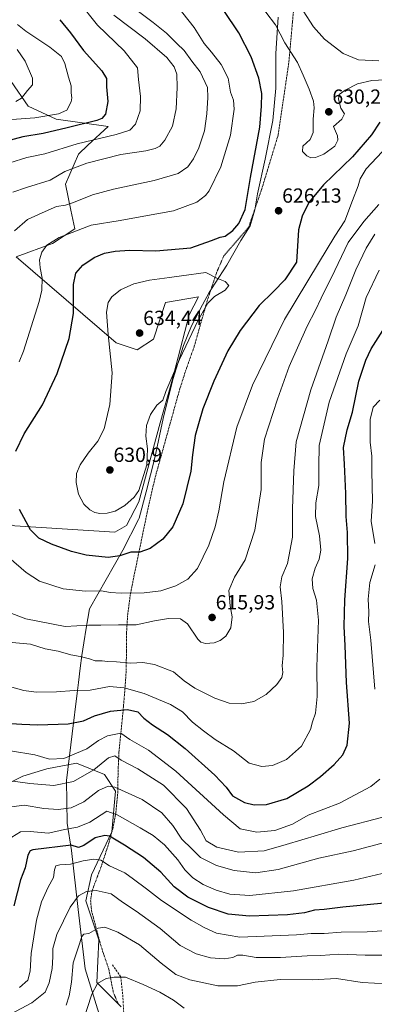
# Model space of a CAD drawing. Units: metres. Extents: x 641513 to 644972, y 4732196 to 4734580.
# Drawn here: x 643588 to 643762, y 4733696 to 4734179 of the extents above; entities that cross this region are included whole.
import ezdxf
from ezdxf.enums import TextEntityAlignment as Align

# ---------------------------------------------------------------- set-up
doc = ezdxf.new("R2010")
doc.units = ezdxf.units.M
doc.header["$MEASUREMENT"] = 0
doc.linetypes.add('TRAZOS', pattern=[0.75, 0.5, -0.25])
doc.linetypes.add('TRAZOSX2', pattern=[1.5, 1, -0.5])
for name, color, linetype, lineweight in [('Alambrada', 19, 'TRAZOS', 0), ('Carátula', 7, 'Continuous', 5), ('Cultivos herbáceos CxS', 92, 'Continuous', 0), ('Curva de nivel maestra', 36, 'Continuous', 30), ('Curva de nivel normal', 36, 'Continuous', 0), ('Entidad de ámbito territorial', 19, 'Continuous', 0), ('Entidad de ámbito territorial CxS', 92, 'Continuous', 0), ('Matorral', 135, 'Continuous', 0), ('Matorral CxS', 135, 'Continuous', 0), ('Punto de cota en terreno', 7, 'Continuous', 0), ('Rótulo de punto de cota en terreno', 19, 'Continuous', 0), ('Senda', 19, 'TRAZOSX2', 0)]:
    doc.layers.add(name, color=color, linetype=linetype, lineweight=lineweight)
doc.styles.add('Arial', font='txt', dxfattribs={"height": 0.2})

# ---------------------------------------------------------------- blocks, each defined once
blk = doc.blocks.new('*U154')
at = {"layer": 'Matorral CxS', "color": 135, "linetype": 'Continuous', "lineweight": 0}
for points in [[(643637.91, 4733695.06, 552.45), (643626.09, 4733706.9, 554.97), (643627, 4733727.84, 558.72), (643620.63, 4733746.96, 563.74), (643623.36, 4733759.7, 566.96), (643633.37, 4733780.64, 575.7), (643635.19, 4733800.67, 584.02), (643629.73, 4733808.86, 588.08), (643616.08, 4733814.32, 592.75), (643601.52, 4733811.59, 592.49), (643589.69, 4733807.95, 591.15), (643571.49, 4733798.85, 589.5)], [(643585.91, 4733930.53, 623.87), (643634.89, 4733927.46, 628.58), (643640.51, 4733930.79, 628.9), (643646.54, 4733942.39, 629.7), (643657.11, 4733981.04, 629.02), (643662.8, 4734001.36, 629.35), (643671.3, 4734033.9, 631.96), (643675.81, 4734042.83, 631.12), (643659.7, 4734039.92, 632.52), (643653.85, 4734021.98, 633.2), (643645.74, 4734016.81, 632.94), (643635.48, 4734020.19, 630.72), (643586.41, 4734062.34, 616.36), (643604.26, 4734068.86, 620.22), (643615.18, 4734076.14, 619.41), (643613.36, 4734085.25, 616.01), (643610.63, 4734097.99, 611.8), (643617, 4734112.56, 607.07), (643621.55, 4734117.11, 605.57), (643631.56, 4734126.21, 601.84), (643606.08, 4734129.85, 596.29), (643592.43, 4734136.23, 591.41), (643584.02, 4734148.29, 587.19)]]:
    blk.add_polyline3d(points, dxfattribs=at)
blk = doc.blocks.new('*U167')
at = {"layer": 'Curva de nivel normal', "color": 36, "linetype": 'Continuous', "lineweight": 0}
for points in [[(643765.94, 4734113.86, 620), (643758.05, 4734105.38, 620), (643755.09, 4734100.52, 620), (643754.19, 4734097.13, 620), (643751.3, 4734089.87, 620), (643747.54, 4734079.97, 620), (643742.77, 4734072.41, 620), (643734.76, 4734059.21, 620), (643718.07, 4734031.65, 620), (643702.31, 4733999.55, 620), (643694.68, 4733978.91, 620), (643688.22, 4733952.1, 620), (643685.88, 4733937.9, 620), (643684.1, 4733930.06, 620), (643680.88, 4733921.18, 620), (643675.4, 4733909.76, 620), (643670.65, 4733904.42, 620), (643664.7, 4733901.24, 620), (643657.43, 4733898.83, 620), (643649.16, 4733897.73, 620), (643637.98, 4733897.55, 620), (643632.54, 4733897.92, 620), (643628.24, 4733898.7, 620), (643620.46, 4733898.62, 620), (643609.51, 4733899.78, 620), (643597.94, 4733903.52, 620), (643591.31, 4733907.67, 620), (643582.92, 4733915, 620)], [(643587.91, 4734010.89, 620), (643590.09, 4734016.15, 620), (643597.83, 4734040.55, 620), (643599.05, 4734046.02, 620), (643599.29, 4734051.82, 620), (643598.17, 4734056.98, 620), (643597.9, 4734060.9, 620), (643599.14, 4734064.68, 620), (643601.53, 4734068.07, 620), (643607.5, 4734071.74, 620), (643623.19, 4734077.84, 620), (643637.45, 4734080.19, 620), (643647.35, 4734081.91, 620), (643663.66, 4734084.81, 620), (643675.09, 4734089.16, 620), (643679.36, 4734092.36, 620), (643681.16, 4734094.7, 620), (643686.84, 4734106.5, 620), (643691.53, 4734121.94, 620), (643693.35, 4734134.72, 620), (643693.1, 4734139.01, 620), (643691.51, 4734143.08, 620), (643690.34, 4734149.91, 620), (643687.01, 4734156.58, 620), (643682.32, 4734162.56, 620), (643678.68, 4734166.9, 620), (643673.81, 4734174.71, 620), (643665.14, 4734185.54, 620)]]:
    blk.add_polyline3d(points, dxfattribs=at)
blk = doc.blocks.new('*U169')
at = {"layer": 'Curva de nivel normal', "color": 36, "linetype": 'Continuous', "lineweight": 0}
for points in [[(643764.34, 4734087.98, 615), (643756.98, 4734079.63, 615), (643749.31, 4734069.45, 615), (643742.64, 4734055.72, 615), (643736.02, 4734042.18, 615), (643733.24, 4734036.16, 615), (643729.14, 4734028.31, 615), (643720.29, 4734008.58, 615), (643714.62, 4733992.56, 615), (643708.22, 4733972.97, 615), (643706.66, 4733961.55, 615), (643706.56, 4733948.32, 615), (643703.45, 4733928.42, 615), (643698.75, 4733913.94, 615), (643693.5, 4733905.45, 615), (643690.81, 4733898.86, 615), (643691.38, 4733891.34, 615), (643692.32, 4733885.95, 615), (643691.66, 4733880.55, 615), (643689.3, 4733876.55, 615), (643686.52, 4733874.38, 615), (643683.54, 4733873.29, 615), (643679.34, 4733872.92, 615), (643676.93, 4733873.68, 615), (643675.53, 4733875.09, 615), (643670.41, 4733882.58, 615), (643667.07, 4733885.08, 615), (643661.14, 4733885.21, 615), (643654.31, 4733884.04, 615), (643645.32, 4733882.02, 615), (643636.66, 4733882.03, 615), (643627.98, 4733881.98, 615), (643621.96, 4733881.91, 615), (643610.58, 4733881.32, 615), (643591.17, 4733884.97, 615), (643578.78, 4733889.83, 615)], [(643585.74, 4734075.12, 615), (643592.06, 4734080.63, 615), (643599.17, 4734083.92, 615), (643606.31, 4734086.98, 615), (643610.64, 4734087.73, 615), (643614.6, 4734088.96, 615), (643623.97, 4734092.72, 615), (643634.26, 4734095.55, 615), (643654.12, 4734099.67, 615), (643665.91, 4734103.2, 615), (643670.64, 4734106.4, 615), (643673.4, 4734110.36, 615), (643675.97, 4734115.8, 615), (643678.74, 4734124.12, 615), (643679.96, 4734132.46, 615), (643680.39, 4734140.43, 615), (643680.2, 4734145.37, 615), (643676.67, 4734152.89, 615), (643672.64, 4734158.2, 615), (643668.88, 4734163.34, 615), (643665.22, 4734166.84, 615), (643660.12, 4734171.88, 615), (643653.59, 4734177.21, 615), (643643.18, 4734184.98, 615)]]:
    blk.add_polyline3d(points, dxfattribs=at)
blk = doc.blocks.new('*U171')
at = {"layer": 'Curva de nivel normal', "color": 36, "linetype": 'Continuous', "lineweight": 0}
for points in [[(643764.36, 4734055.84, 605), (643758.1, 4734042.37, 605), (643754.07, 4734028.5, 605), (643748.28, 4734014.81, 605), (643739.97, 4733991.12, 605), (643735.01, 4733969.92, 605), (643734.83, 4733959.69, 605), (643734.82, 4733950.37, 605), (643733.31, 4733941.84, 605), (643733.25, 4733935.16, 605), (643735.26, 4733925.71, 605), (643735.81, 4733918.68, 605), (643735, 4733914.22, 605), (643733, 4733909.89, 605), (643731.59, 4733904.55, 605), (643731.92, 4733899.89, 605), (643733.75, 4733894.22, 605), (643734.63, 4733884.31, 605), (643733.92, 4733861.58, 605), (643734.05, 4733846.98, 605), (643733.15, 4733838.89, 605), (643731.8, 4733834.55, 605), (643730.81, 4733830.89, 605), (643726.31, 4733822.74, 605), (643719.06, 4733816.09, 605), (643712.13, 4733813.23, 605), (643706.99, 4733812.73, 605), (643700.78, 4733814.34, 605), (643692.96, 4733820.36, 605), (643683.98, 4733825.95, 605), (643678.35, 4733830.2, 605), (643672.95, 4733834.48, 605), (643667.95, 4733839.54, 605), (643662.12, 4733843.04, 605), (643649.16, 4733848.4, 605), (643639.47, 4733851.29, 605), (643632.19, 4733851.84, 605), (643622.83, 4733850.12, 605), (643614.86, 4733849.95, 605), (643606.31, 4733849.34, 605), (643596.23, 4733849.18, 605), (643590.28, 4733849.98, 605), (643584.38, 4733851.52, 605)], [(643583.36, 4734108.39, 605), (643591.72, 4734110.94, 605), (643600.46, 4734112.87, 605), (643616.31, 4734117.64, 605), (643635.53, 4734122.25, 605), (643642.19, 4734124.36, 605), (643644.99, 4734127.33, 605), (643647.26, 4734133.91, 605), (643647.39, 4734140.89, 605), (643646.41, 4734149.22, 605), (643646.02, 4734154.89, 605), (643639.47, 4734163.24, 605), (643626.33, 4734175.88, 605), (643616.72, 4734187.88, 605)]]:
    blk.add_polyline3d(points, dxfattribs=at)
blk = doc.blocks.new('*U182')
at = {"layer": 'Curva de nivel normal', "color": 36, "linetype": 'Continuous', "lineweight": 0}
blk.add_polyline3d([(643727.13, 4734182.77, 635), (643732.18, 4734175.05, 635), (643737.6, 4734168.91, 635), (643746.71, 4734161.94, 635), (643754.34, 4734158.91, 635), (643764.24, 4734158.28, 635)], dxfattribs=at)
blk = doc.blocks.new('*U186')
at = {"layer": 'Curva de nivel normal', "color": 36, "linetype": 'Continuous', "lineweight": 0}
blk.add_polyline3d([(643765.97, 4733760.27, 580), (643752.08, 4733757, 580), (643722.42, 4733751.74, 580), (643701.06, 4733749.6, 580), (643691.15, 4733750.22, 580), (643684.53, 4733752.1, 580), (643678.12, 4733754.98, 580), (643673.1, 4733758.15, 580), (643669.22, 4733762.13, 580), (643665.78, 4733767.02, 580), (643659.27, 4733774.38, 580), (643653.65, 4733778.96, 580), (643647.31, 4733782.66, 580), (643636.03, 4733789.08, 580), (643630.98, 4733790.77, 580), (643622.66, 4733785.4, 580), (643616.63, 4733782.93, 580), (643610.17, 4733781.8, 580), (643602.38, 4733780, 580), (643593.41, 4733780.93, 580), (643588.68, 4733780.63, 580), (643584.34, 4733778.04, 580)], dxfattribs=at)
blk = doc.blocks.new('*U198')
at = {"layer": 'Curva de nivel normal', "color": 36, "linetype": 'Continuous', "lineweight": 0}
blk.add_polyline3d([(643770.64, 4733732.52, 570), (643758.56, 4733731.66, 570), (643745.74, 4733731.49, 570), (643737.46, 4733730.86, 570), (643731.03, 4733730.91, 570), (643723.97, 4733730.33, 570), (643696.11, 4733729.06, 570), (643684.71, 4733731.08, 570), (643678.67, 4733733.88, 570), (643672.2, 4733737.4, 570), (643657.65, 4733747.06, 570), (643650.31, 4733752.78, 570), (643644, 4733757.54, 570), (643639.73, 4733760.62, 570), (643632.18, 4733764.09, 570), (643627.99, 4733766.78, 570), (643624.57, 4733767.33, 570), (643619.32, 4733766.49, 570), (643613.06, 4733764.91, 570), (643607.81, 4733764.54, 570), (643605.96, 4733763.99, 570), (643605.2, 4733762.04, 570), (643604.79, 4733758.26, 570), (643602.23, 4733753.55, 570), (643598.84, 4733746.5, 570), (643596.42, 4733737.41, 570), (643593.9, 4733721.05, 570), (643593.29, 4733712.49, 570), (643592.28, 4733708.04, 570), (643588.2, 4733704.42, 570)], dxfattribs=at)
blk = doc.blocks.new('*U202')
at = {"layer": 'Curva de nivel normal', "color": 36, "linetype": 'Continuous', "lineweight": 0}
for points in [[(643587.08, 4734176.22, 595), (643591.29, 4734172.87, 595), (643602.92, 4734165.12, 595), (643608.65, 4734160.52, 595), (643610.42, 4734157.09, 595), (643612.17, 4734150.38, 595), (643613.46, 4734146.13, 595), (643613.42, 4734142.7, 595), (643613.76, 4734140.26, 595), (643613.52, 4734138.22, 595), (643611.39, 4734134.26, 595), (643607.28, 4734132.35, 595), (643595.63, 4734130.37, 595), (643584.42, 4734129.54, 595)], [(643583.66, 4733820.41, 595), (643595.69, 4733818.44, 595), (643602.88, 4733816.38, 595), (643609.87, 4733816.69, 595), (643621.2, 4733821.44, 595), (643626.9, 4733825.45, 595), (643631.3, 4733827.8, 595), (643637.77, 4733829.06, 595), (643642.2, 4733825.98, 595), (643651.37, 4733820.67, 595), (643664.77, 4733810.39, 595), (643688.18, 4733789.1, 595), (643696.3, 4733782.2, 595), (643704.44, 4733780.48, 595), (643713.24, 4733781.38, 595), (643722, 4733784.44, 595), (643729.64, 4733788.86, 595), (643745.06, 4733794.8, 595), (643760.3, 4733802.86, 595), (643764.83, 4733806.49, 595)], [(643762.26, 4733850.55, 595), (643760.38, 4733874.53, 595), (643759.25, 4733883.81, 595), (643759.38, 4733888.53, 595), (643759.1, 4733894.61, 595), (643759.86, 4733902.84, 595), (643762.49, 4733911.49, 595)], [(643762.27, 4733922.01, 595), (643760.57, 4733932.8, 595), (643761.21, 4733942.62, 595), (643760.78, 4733957.36, 595), (643760.9, 4733964.66, 595), (643760.09, 4733971.6, 595), (643759.98, 4733982.68, 595), (643761.43, 4733988.67, 595), (643764.78, 4733992.2, 595)]]:
    blk.add_polyline3d(points, dxfattribs=at)
blk = doc.blocks.new('*U207')
at = {"layer": 'Curva de nivel normal', "color": 36, "linetype": 'Continuous', "lineweight": 0}
blk.add_polyline3d([(643704.09, 4734188.51, 630), (643713.54, 4734176.04, 630), (643718.21, 4734167.25, 630), (643724.33, 4734157.5, 630), (643727.1, 4734151.36, 630), (643730.08, 4734144.43, 630), (643732.21, 4734138.56, 630), (643732.61, 4734135.38, 630), (643732.04, 4734129.86, 630), (643732.04, 4734123.22, 630), (643730.59, 4734119.89, 630), (643726.96, 4734116.5, 630), (643726.92, 4734113.89, 630), (643728.92, 4734111.81, 630), (643730.98, 4734110.84, 630), (643733.3, 4734110.97, 630), (643737.31, 4734112.59, 630), (643742.72, 4734116.61, 630), (643744.14, 4734119.45, 630), (643744, 4734121.58, 630), (643742.05, 4734126.22, 630), (643746.13, 4734129.84, 630), (643747.44, 4734132.37, 630), (643745.69, 4734135.25, 630), (643744.5, 4734139.57, 630), (643744.9, 4734141.85, 630), (643747.8, 4734144.03, 630), (643753.86, 4734147.1, 630), (643760.86, 4734148.7, 630), (643773.97, 4734149.44, 630)], dxfattribs=at)
blk = doc.blocks.new('*U213')
at = {"layer": 'Curva de nivel normal', "color": 36, "linetype": 'Continuous', "lineweight": 0}
for points in [[(643634.41, 4734180.66, 610), (643649.75, 4734169.16, 610), (643660.39, 4734159.95, 610), (643663.99, 4734155.48, 610), (643665.24, 4734151.76, 610), (643665.36, 4734145.22, 610), (643664.85, 4734134.89, 610), (643663.09, 4734126.29, 610), (643659.42, 4734119.53, 610), (643656.98, 4734116.62, 610), (643654.66, 4734115.34, 610), (643650.03, 4734114.3, 610), (643637.86, 4734112.42, 610), (643621.15, 4734108.21, 610), (643610.42, 4734104.22, 610), (643603.16, 4734099.94, 610), (643591.55, 4734096.25, 610), (643584.9, 4734093.95, 610)], [(643582.74, 4733873.6, 610), (643593.59, 4733872.6, 610), (643600.75, 4733870.34, 610), (643607.05, 4733869.19, 610), (643613.24, 4733867.38, 610), (643617.81, 4733866.58, 610), (643622.4, 4733865.44, 610), (643625.27, 4733864.46, 610), (643628.61, 4733864.5, 610), (643631.2, 4733864.18, 610), (643635.6, 4733863.96, 610), (643642.64, 4733863.3, 610), (643648.65, 4733863.62, 610), (643654.31, 4733862.67, 610), (643663.65, 4733859, 610), (643668.9, 4733854.67, 610), (643674.01, 4733851.11, 610), (643683.9, 4733846.12, 610), (643690.98, 4733843.79, 610), (643696.98, 4733843.37, 610), (643702.98, 4733844.61, 610), (643708.98, 4733847.93, 610), (643714.31, 4733852.91, 610), (643716.71, 4733856.27, 610), (643717.15, 4733858.76, 610), (643716.83, 4733861.98, 610), (643717.41, 4733867.29, 610), (643717.59, 4733878.4, 610), (643716.67, 4733893.58, 610), (643715.82, 4733900.72, 610), (643716.8, 4733905.61, 610), (643719.54, 4733912.07, 610), (643721.92, 4733925.06, 610), (643721.96, 4733938.87, 610), (643722.53, 4733957.54, 610), (643723.82, 4733971.78, 610), (643730.88, 4733997.24, 610), (643739.44, 4734021.14, 610), (643743.34, 4734032.77, 610), (643748.13, 4734043.75, 610), (643753.07, 4734055.98, 610), (643758.02, 4734066.6, 610), (643762.38, 4734073.45, 610)]]:
    blk.add_polyline3d(points, dxfattribs=at)
blk = doc.blocks.new('*U220')
at = {"layer": 'Curva de nivel normal', "color": 36, "linetype": 'Continuous', "lineweight": 0}
for points in [[(643586.97, 4734163.98, 590), (643590.85, 4734158.17, 590), (643594.5, 4734149.94, 590), (643594.52, 4734146.64, 590), (643592.02, 4734143.77, 590), (643589.16, 4734140.02, 590), (643586.37, 4734138.48, 590)], [(643584.98, 4733805.6, 590), (643593.15, 4733804.34, 590), (643604.98, 4733803.34, 590), (643614.65, 4733805.38, 590), (643624.6, 4733811, 590), (643631.77, 4733817.01, 590), (643634.93, 4733817.95, 590), (643637.99, 4733815.84, 590), (643646.06, 4733811.59, 590), (643658.74, 4733803.54, 590), (643670.06, 4733792.11, 590), (643676.91, 4733781.53, 590), (643679.62, 4733776.37, 590), (643684.93, 4733773.13, 590), (643695.47, 4733770.7, 590), (643707.98, 4733771.38, 590), (643718.86, 4733774.46, 590), (643734.15, 4733779, 590), (643746.19, 4733782.66, 590), (643766.3, 4733787.95, 590)]]:
    blk.add_polyline3d(points, dxfattribs=at)
blk = doc.blocks.new('*U221')
at = {"layer": 'Curva de nivel normal', "color": 36, "linetype": 'Continuous', "lineweight": 0}
blk.add_polyline3d([(643584.18, 4733793.02, 585), (643590.47, 4733793.85, 585), (643600.02, 4733792.2, 585), (643607.07, 4733791.71, 585), (643613.4, 4733792.52, 585), (643619.71, 4733795.45, 585), (643626.77, 4733801, 585), (643631.65, 4733803, 585), (643634.92, 4733802.66, 585), (643648.29, 4733796.53, 585), (643657.88, 4733789.95, 585), (643663.32, 4733783.87, 585), (643667.65, 4733777.13, 585), (643672.63, 4733772.4, 585), (643676.88, 4733768.2, 585), (643684.69, 4733764.27, 585), (643693.28, 4733761.8, 585), (643704.03, 4733760.6, 585), (643714.87, 4733762.2, 585), (643734.78, 4733767.76, 585), (643751.62, 4733771.48, 585), (643773.25, 4733777.16, 585)], dxfattribs=at)
blk = doc.blocks.new('*U224')
at = {"layer": 'Curva de nivel maestra', "color": 36, "linetype": 'Continuous', "lineweight": 30}
for points in [[(643764.74, 4734128.26, 625), (643760.74, 4734122.13, 625), (643751.43, 4734111.4, 625), (643737.1, 4734097.66, 625), (643729.94, 4734088.92, 625), (643726.68, 4734082.26, 625), (643724.9, 4734075.56, 625), (643723.97, 4734059.75, 625), (643718.19, 4734051.1, 625), (643712.67, 4734045.41, 625), (643705.61, 4734038.55, 625), (643696.22, 4734026.3, 625), (643690.31, 4734016.36, 625), (643683.36, 4734001.45, 625), (643677.98, 4733987.86, 625), (643675.86, 4733980.6, 625), (643674.29, 4733974.83, 625), (643672.96, 4733965.31, 625), (643672.12, 4733957.36, 625), (643668.24, 4733941.31, 625), (643663.22, 4733930.06, 625), (643658.45, 4733924, 625), (643652.19, 4733919.54, 625), (643647.12, 4733917.66, 625), (643642.65, 4733917.68, 625), (643637.37, 4733915.84, 625), (643631.58, 4733915.03, 625), (643620.79, 4733916.24, 625), (643613.61, 4733918.01, 625), (643603.79, 4733921.57, 625), (643597.56, 4733924.47, 625), (643593.46, 4733928.7, 625), (643588.19, 4733938.52, 625)], [(643586.4, 4733967.17, 625), (643590.39, 4733975.69, 625), (643599.36, 4733989.84, 625), (643606.64, 4734005.22, 625), (643612.42, 4734022.33, 625), (643614.56, 4734034.52, 625), (643614.55, 4734048.82, 625), (643615.75, 4734054.43, 625), (643619.13, 4734058.26, 625), (643624.69, 4734062.05, 625), (643629.73, 4734064.09, 625), (643635.08, 4734065.16, 625), (643642.1, 4734065.62, 625), (643654.99, 4734065.33, 625), (643672.14, 4734066.78, 625), (643682.16, 4734070.28, 625), (643686.57, 4734071.91, 625), (643689.01, 4734072.43, 625), (643692.66, 4734075.17, 625), (643695.69, 4734078.73, 625), (643698.72, 4734085.55, 625), (643701.44, 4734101.22, 625), (643705.94, 4734125.89, 625), (643706.78, 4734136.22, 625), (643706.98, 4734142.38, 625), (643705.5, 4734149.84, 625), (643701.63, 4734160.37, 625), (643695.62, 4734172.11, 625), (643688.23, 4734182.98, 625)]]:
    blk.add_polyline3d(points, dxfattribs=at)
blk = doc.blocks.new('*U225')
at = {"layer": 'Curva de nivel maestra', "color": 36, "linetype": 'Continuous', "lineweight": 30}
for points in [[(643607.95, 4734178.51, 600), (643613.08, 4734172.08, 600), (643619.51, 4734163.46, 600), (643628.4, 4734153.42, 600), (643630.72, 4734149.77, 600), (643630.82, 4734145.55, 600), (643631.34, 4734138.44, 600), (643630.33, 4734132.31, 600), (643628.56, 4734130.1, 600), (643626.07, 4734129.15, 600), (643611.47, 4734125.59, 600), (643599.78, 4734122.73, 600), (643589.74, 4734121.06, 600), (643568.98, 4734115.52, 600)], [(643583.98, 4733833.78, 600), (643589.31, 4733833.4, 600), (643597.18, 4733833.1, 600), (643611.92, 4733833.61, 600), (643619.56, 4733835.14, 600), (643624.83, 4733837.48, 600), (643632.66, 4733839.88, 600), (643641, 4733840.65, 600), (643646.17, 4733839.42, 600), (643649.14, 4733836.41, 600), (643653.24, 4733833.16, 600), (643660.6, 4733828.41, 600), (643669.29, 4733821.48, 600), (643683.92, 4733808.4, 600), (643689.42, 4733802.55, 600), (643692.51, 4733798.39, 600), (643698.42, 4733795.12, 600), (643703.22, 4733793.93, 600), (643709.25, 4733794.1, 600), (643719.14, 4733797.08, 600), (643729.63, 4733803.18, 600), (643735.65, 4733807.74, 600), (643742.31, 4733813.61, 600), (643746.62, 4733818.48, 600), (643748.82, 4733823.22, 600), (643749.85, 4733833.93, 600), (643748.46, 4733853.81, 600), (643747.75, 4733871.91, 600), (643747.26, 4733881.3, 600), (643747.63, 4733894.33, 600), (643749.04, 4733914.56, 600), (643748.87, 4733927.28, 600), (643748.19, 4733935.1, 600), (643748.09, 4733946.5, 600), (643747.44, 4733960.76, 600), (643747.03, 4733968.97, 600), (643748.75, 4733977.55, 600), (643751.28, 4733986.22, 600), (643754.54, 4734001.5, 600), (643757.88, 4734011.73, 600), (643760.52, 4734017.25, 600), (643771.64, 4734034.77, 600)]]:
    blk.add_polyline3d(points, dxfattribs=at)
blk = doc.blocks.new('5PATER')
at = {"layer": 'Carátula', "linetype": 'Continuous', "lineweight": 5}
h = blk.add_hatch(color=250, dxfattribs=at)
edge = h.paths.add_edge_path()
edge.add_ellipse((0, 0.01), major_axis=(-1.33, -1.34), ratio=0.999422, start_angle=0, end_angle=360)

msp = doc.modelspace()

# ---------------------------------------------------------------- linework, layer by layer
at = {"layer": 'Alambrada', "color": 19, "linetype": 'TRAZOS', "lineweight": 0}
msp.add_polyline3d([(643722.44, 4734182.93, 634.6), (643720.13, 4734157.4, 629.51), (643714.92, 4734122.01, 628.2), (643706.8, 4734095.32, 626.34), (643700.42, 4734076.75, 626.66), (643688.24, 4734062.83, 627.68), (643684.77, 4734054.7, 629.96), (643680.13, 4734040.78, 630.25), (643673.68, 4734018.17, 628.99), (643669.92, 4734007.63, 628.58), (643666.39, 4733996.6, 628.25), (643659.89, 4733973.22, 627.94), (643655.19, 4733956.32, 628.55), (643653.35, 4733949.1, 628.72), (643650.73, 4733937.33, 628.37), (643644.48, 4733907.17, 622.88), (643642.42, 4733896.77, 619.94), (643641.17, 4733887.26, 617.13), (643640.56, 4733877.7, 614.05), (643640.46, 4733860.39, 609.78), (643639.83, 4733850.73, 605), (643638.81, 4733838.97, 599.37), (643636.87, 4733819.96, 591.93), (643636.46, 4733810.43, 587.86), (643636.24, 4733799.22, 583.98), (643635.31, 4733789.83, 580.13), (643634.01, 4733782.88, 577.03), (643632.05, 4733775.63, 573.89), (643628.55, 4733764.77, 569.85), (643623.67, 4733751.76, 565.08), (643622.96, 4733746.88, 563.91), (643623.46, 4733741.97, 562.86), (643627.74, 4733725.88, 558.51), (643629.42, 4733720.64, 557.47), (643631.87, 4733713.68, 555.87), (643634.15, 4733701.9, 553.81), (643636.78, 4733695.99, 552.96)], dxfattribs=at)
at = {"layer": 'Cultivos herbáceos CxS', "color": 92, "linetype": 'Continuous', "lineweight": 0}
for points in [[(643365.37, 4734000.55, 588.75), (643414.06, 4733989.21, 595.93), (643439.33, 4733971.5, 596.96), (643474.26, 4733958.27, 601.63), (643523.87, 4733945.93, 611.82), (643585.9, 4733930.53, 623.87), (643634.89, 4733927.46, 628.58), (643640.51, 4733930.79, 628.9), (643646.54, 4733942.39, 629.7), (643657.11, 4733981.04, 629.02), (643662.8, 4734001.36, 629.35), (643671.3, 4734033.9, 631.96), (643675.81, 4734042.83, 631.12), (643659.7, 4734039.92, 632.52), (643653.85, 4734021.98, 633.2), (643645.74, 4734016.81, 632.94), (643635.48, 4734020.19, 630.72), (643586.41, 4734062.34, 616.36)], [(643586.41, 4734062.34, 616.36), (643635.48, 4734020.19, 630.72), (643645.74, 4734016.81, 632.94), (643653.85, 4734021.98, 633.2), (643659.7, 4734039.92, 632.52), (643675.81, 4734042.83, 631.12), (643671.3, 4734033.9, 631.96), (643662.8, 4734001.36, 629.35), (643657.11, 4733981.04, 629.02), (643646.54, 4733942.39, 629.7), (643640.51, 4733930.79, 628.9), (643634.89, 4733927.46, 628.58), (643585.91, 4733930.53, 623.87)]]:
    msp.add_polyline3d(points, dxfattribs=at)
at = {"layer": 'Curva de nivel maestra', "color": 36, "linetype": 'Continuous', "lineweight": 30}
msp.add_polyline3d([(643768.64, 4733745.93, 575), (643746.66, 4733743.84, 575), (643737.39, 4733742.62, 575), (643732.78, 4733742.33, 575), (643727.76, 4733741.06, 575), (643719.56, 4733740.06, 575), (643700.82, 4733739.37, 575), (643690.38, 4733740.46, 575), (643680.74, 4733743.66, 575), (643670.56, 4733748.64, 575), (643663.86, 4733753.77, 575), (643657.36, 4733760.94, 575), (643648.94, 4733768.19, 575), (643639.52, 4733774.16, 575), (643632.22, 4733778.51, 575), (643629.87, 4733778.86, 575), (643625.21, 4733777.74, 575), (643619.72, 4733773.94, 575), (643617.01, 4733773.07, 575), (643613.5, 4733774.24, 575), (643594.72, 4733771.96, 575), (643593.36, 4733771.36, 575), (643592.15, 4733769.22, 575), (643590.94, 4733763.03, 575), (643588.59, 4733757.26, 575), (643585.3, 4733744.48, 575)], dxfattribs=at)
at = {"layer": 'Curva de nivel normal', "color": 36, "linetype": 'Continuous', "lineweight": 0}
for points in [[(643627.45, 4733936.58, 630), (643631.02, 4733936.73, 630), (643634.98, 4733937.84, 630), (643639.7, 4733940.58, 630), (643644.34, 4733944.62, 630), (643646.58, 4733947.84, 630), (643650.54, 4733960.55, 630), (643650.81, 4733968.34, 630), (643650, 4733974.57, 630), (643650.42, 4733979.66, 630), (643652.28, 4733985.12, 630), (643655.46, 4733989.73, 630), (643658.34, 4733992.15, 630), (643659.87, 4733996.44, 630), (643666.53, 4734012.09, 630), (643675.73, 4734031.3, 630), (643680.37, 4734039.64, 630), (643683.72, 4734042.97, 630), (643688.92, 4734045.99, 630), (643690.68, 4734048.28, 630), (643688.91, 4734050.24, 630), (643684.82, 4734051.85, 630), (643679.47, 4734054.71, 630), (643667.59, 4734053.12, 630), (643661.65, 4734052.15, 630), (643651.85, 4734050.87, 630), (643644.19, 4734049.16, 630), (643637.71, 4734046.13, 630), (643633.45, 4734042.7, 630), (643631.62, 4734039.92, 630), (643630.84, 4734035.24, 630), (643631.56, 4734024.28, 630), (643633.58, 4734005.5, 630), (643632.37, 4733990.03, 630), (643629.57, 4733978.18, 630), (643626.49, 4733972.12, 630), (643621.77, 4733966.26, 630), (643617.83, 4733960.55, 630), (643616.12, 4733956.22, 630), (643615.89, 4733951.85, 630), (643617.04, 4733946.16, 630), (643619.64, 4733941.21, 630), (643622.62, 4733938.36, 630), (643624.98, 4733937.19, 630), (643627.45, 4733936.58, 630)], [(643772, 4733720.28, 565), (643757.58, 4733720.24, 565), (643744.72, 4733720.81, 565), (643735.83, 4733720.08, 565), (643729.1, 4733720.04, 565), (643716.12, 4733719.18, 565), (643704.1, 4733719.22, 565), (643697.65, 4733720.35, 565), (643694.98, 4733720.31, 565), (643692.65, 4733719.19, 565), (643688.42, 4733718.48, 565), (643681.75, 4733719.06, 565), (643674.8, 4733720.94, 565), (643666.95, 4733725.1, 565), (643657.1, 4733733.3, 565), (643645.36, 4733741.93, 565), (643638.68, 4733746.25, 565), (643633.05, 4733750.29, 565), (643625.78, 4733751.94, 565), (643620.98, 4733751.45, 565), (643617.12, 4733749.31, 565), (643612.94, 4733743.76, 565), (643606.49, 4733730.41, 565), (643604.4, 4733723.6, 565), (643604.49, 4733719.51, 565), (643604.08, 4733713.78, 565), (643602.74, 4733706.71, 565), (643600.78, 4733702.18, 565), (643594.15, 4733697.03, 565), (643575.83, 4733687.35, 565)], [(643768.18, 4733706.19, 560), (643756.15, 4733706.88, 560), (643743.52, 4733708.83, 560), (643731.65, 4733708.22, 560), (643715.98, 4733708.45, 560), (643703.65, 4733707.14, 560), (643694.98, 4733705.24, 560), (643685.39, 4733705.28, 560), (643671.67, 4733708.25, 560), (643664.78, 4733710.85, 560), (643657.58, 4733716.43, 560), (643646.93, 4733725.42, 560), (643636.27, 4733731.59, 560), (643629.96, 4733734.05, 560), (643626.76, 4733733.59, 560), (643622.06, 4733730.98, 560), (643619.7, 4733730.6, 560), (643618.6, 4733729.38, 560), (643617.03, 4733724.32, 560), (643614.47, 4733716.59, 560), (643613.56, 4733707.04, 560), (643612.54, 4733700.44, 560), (643610.93, 4733695.77, 560)], [(643668.91, 4733694.28, 555), (643663.54, 4733698.2, 555), (643656.9, 4733702.25, 555), (643648.74, 4733705.96, 555), (643640.07, 4733709.56, 555), (643634.45, 4733709.53, 555), (643630.6, 4733708.79, 555), (643626.28, 4733706.4, 555), (643623.53, 4733701.15, 555), (643618.91, 4733686.7, 555)]]:
    msp.add_polyline3d(points, dxfattribs=at)
at = {"layer": 'Entidad de ámbito territorial', "color": 19, "linetype": 'Continuous', "lineweight": 0}
msp.add_polyline3d([(643714.92, 4734179.81, 631.15), (643713.76, 4734161.87, 628.15), (643713.85, 4734144.97, 626.84), (643712.27, 4734129.05, 626.23), (643708.58, 4734110.17, 626.19), (643704.86, 4734093.19, 625.7), (643703.49, 4734085.41, 625.58), (643701.24, 4734077.61, 625.78), (643696.56, 4734070.4, 626.1), (643689.69, 4734058.19, 627.68), (643684.02, 4734049.46, 630.24), (643681.07, 4734044.92, 630.25), (643677.83, 4734038.79, 630.54), (643672.38, 4734028.48, 630.97), (643668.51, 4734019, 630.42), (643663.26, 4734002.25, 629.35), (643658.56, 4733983.22, 628.89), (643654.51, 4733963.95, 628.9), (643650.27, 4733947.21, 629.04), (643646.85, 4733934.31, 628.23), (643646.52, 4733933.67, 628.11), (643638.78, 4733918.64, 625.49), (643622.47, 4733889.97, 617.42), (643620.76, 4733880.53, 613.83), (643619.58, 4733873.21, 611.59), (643618.61, 4733867.15, 610.36), (643617.83, 4733860.85, 608.4), (643616.98, 4733853.9, 606.12), (643616.33, 4733848.57, 604.2), (643613.93, 4733828.68, 598.12), (643611.09, 4733805.87, 590.43), (643611.51, 4733784.91, 581.01), (643613.69, 4733771.49, 573.14), (643616.94, 4733742.71, 562.77), (643620.32, 4733713.68, 557.1), (643628.48, 4733687.16, 552.44)], dxfattribs=at)
at = {"layer": 'Entidad de ámbito territorial CxS', "color": 92, "linetype": 'Continuous', "lineweight": 0}
msp.add_polyline3d([(643714.92, 4734179.81, 631.15), (643713.76, 4734161.87, 628.15), (643713.85, 4734144.97, 626.84), (643712.27, 4734129.05, 626.23), (643708.58, 4734110.17, 626.19), (643704.86, 4734093.19, 625.7), (643703.49, 4734085.41, 625.58), (643701.24, 4734077.61, 625.78), (643696.56, 4734070.4, 626.1), (643689.69, 4734058.19, 627.68), (643684.02, 4734049.46, 630.24), (643681.07, 4734044.92, 630.25), (643677.83, 4734038.79, 630.54), (643672.38, 4734028.48, 630.97), (643668.51, 4734019, 630.42), (643663.26, 4734002.25, 629.35), (643658.56, 4733983.22, 628.89), (643654.51, 4733963.95, 628.9), (643650.27, 4733947.21, 629.04), (643646.85, 4733934.31, 628.23), (643646.52, 4733933.67, 628.11), (643638.78, 4733918.64, 625.49), (643622.47, 4733889.97, 617.42), (643620.76, 4733880.53, 613.83), (643619.58, 4733873.21, 611.59), (643618.61, 4733867.15, 610.36), (643617.83, 4733860.85, 608.4), (643616.98, 4733853.9, 606.12), (643616.33, 4733848.57, 604.2), (643613.93, 4733828.68, 598.12), (643611.09, 4733805.87, 590.43), (643611.51, 4733784.91, 581.01), (643613.69, 4733771.49, 573.14), (643616.94, 4733742.71, 562.77), (643620.32, 4733713.68, 557.1), (643628.48, 4733687.16, 552.44)], dxfattribs=at)
msp.add_polyline3d([(643714.92, 4734179.81, 631.15), (643713.76, 4734161.87, 628.15), (643713.85, 4734144.97, 626.84), (643712.27, 4734129.05, 626.23), (643708.58, 4734110.17, 626.19), (643704.86, 4734093.19, 625.7), (643703.49, 4734085.41, 625.58), (643701.24, 4734077.61, 625.78), (643696.56, 4734070.4, 626.1), (643689.69, 4734058.19, 627.68), (643684.02, 4734049.46, 630.24), (643681.07, 4734044.92, 630.25), (643677.83, 4734038.79, 630.54), (643672.38, 4734028.48, 630.97), (643668.51, 4734019, 630.42), (643663.26, 4734002.25, 629.35), (643658.56, 4733983.22, 628.89), (643654.51, 4733963.95, 628.9), (643650.27, 4733947.21, 629.04), (643646.85, 4733934.31, 628.23), (643646.52, 4733933.67, 628.11), (643638.78, 4733918.64, 625.49), (643622.47, 4733889.97, 617.42), (643620.76, 4733880.53, 613.83), (643619.58, 4733873.21, 611.59), (643618.61, 4733867.15, 610.36), (643617.83, 4733860.85, 608.4), (643616.98, 4733853.9, 606.12), (643616.33, 4733848.57, 604.2), (643613.93, 4733828.68, 598.12), (643611.09, 4733805.87, 590.43), (643611.51, 4733784.91, 581.01), (643613.69, 4733771.49, 573.14), (643616.94, 4733742.71, 562.77), (643620.32, 4733713.68, 557.1), (643628.48, 4733687.16, 552.44)], dxfattribs=at)
at = {"layer": 'Matorral', "color": 135, "linetype": 'Continuous', "lineweight": 0}
for points in [[(643586.41, 4734062.34, 616.36), (643604.26, 4734068.86, 620.22), (643615.18, 4734076.14, 619.41), (643613.36, 4734085.25, 616.01), (643610.63, 4734097.99, 611.8), (643617, 4734112.56, 607.07), (643621.55, 4734117.11, 605.57), (643631.56, 4734126.21, 601.84), (643606.08, 4734129.85, 596.29), (643592.43, 4734136.23, 591.41), (643584.02, 4734148.29, 587.19)], [(643365.37, 4734000.55, 588.75), (643414.06, 4733989.21, 595.93), (643439.33, 4733971.5, 596.96), (643474.26, 4733958.27, 601.63), (643523.87, 4733945.93, 611.82), (643585.9, 4733930.53, 623.87), (643634.89, 4733927.46, 628.58), (643640.51, 4733930.79, 628.9), (643646.54, 4733942.39, 629.7), (643657.11, 4733981.04, 629.02), (643662.8, 4734001.36, 629.35), (643671.3, 4734033.9, 631.96), (643675.81, 4734042.83, 631.12), (643659.7, 4734039.92, 632.52), (643653.85, 4734021.98, 633.2), (643645.74, 4734016.81, 632.94), (643635.48, 4734020.19, 630.72), (643586.41, 4734062.34, 616.36)], [(643637.91, 4733695.07, 552.45), (643636.61, 4733696.37, 552.82), (643626.08, 4733706.9, 554.97), (643627, 4733727.84, 558.72), (643620.63, 4733746.96, 563.74), (643623.36, 4733759.7, 566.96), (643633.37, 4733780.64, 575.71), (643635.19, 4733800.67, 584.02), (643629.73, 4733808.86, 588.08), (643616.08, 4733814.32, 592.75), (643601.52, 4733811.59, 592.49), (643589.69, 4733807.95, 591.15), (643571.49, 4733798.85, 589.5)]]:
    msp.add_polyline3d(points, dxfattribs=at)
at = {"layer": 'Matorral CxS', "color": 135, "linetype": 'Continuous', "lineweight": 0}
for points in [[(643584.02, 4734148.29, 587.19), (643592.43, 4734136.23, 591.41), (643606.08, 4734129.85, 596.29), (643631.56, 4734126.21, 601.84), (643621.55, 4734117.11, 605.57), (643617, 4734112.56, 607.07), (643610.63, 4734097.99, 611.8), (643613.36, 4734085.25, 616.01), (643615.18, 4734076.14, 619.41), (643604.26, 4734068.86, 620.22), (643586.41, 4734062.34, 616.36)], [(643571.49, 4733798.85, 589.5), (643589.69, 4733807.95, 591.15), (643601.52, 4733811.59, 592.49), (643616.08, 4733814.32, 592.75), (643629.73, 4733808.86, 588.08), (643635.19, 4733800.67, 584.02), (643633.37, 4733780.64, 575.7), (643623.36, 4733759.7, 566.96), (643620.63, 4733746.96, 563.74), (643627, 4733727.84, 558.72), (643626.09, 4733706.9, 554.97), (643637.91, 4733695.06, 552.45)]]:
    msp.add_polyline3d(points, dxfattribs=at)
at = {"layer": 'Senda', "color": 19, "linetype": 'TRAZOSX2', "lineweight": 0}
msp.add_polyline3d([(643633.68, 4733715.53, 555.91), (643637.71, 4733709.81, 554.86), (643638.76, 4733700.71, 553.35), (643639.19, 4733692.24, 551.8), (643641.52, 4733686.53, 550.82), (643644.48, 4733679.12, 549.52), (643643.84, 4733675.52, 548.92), (643638.42, 4733670.15, 547.52), (643624.42, 4733660.05, 545.05), (643619.06, 4733657.26, 544.78), (643618.92, 4733654.71, 544.44)], dxfattribs=at)

# ---------------------------------------------------------------- block references
at = {"layer": 'Curva de nivel maestra', "color": 36, "linetype": 'Continuous', "lineweight": 30}
for name in ['*U225', '*U224']:
    msp.add_blockref(name, (0, 0), dxfattribs=at)
at = {"layer": 'Curva de nivel normal', "color": 36, "linetype": 'Continuous', "lineweight": 0}
for name in ['*U221', '*U198', '*U186', '*U220', '*U202', '*U171', '*U213', '*U169', '*U167', '*U207', '*U182']:
    msp.add_blockref(name, (0, 0), dxfattribs=at)
at = {"layer": 'Matorral CxS', "color": 135, "linetype": 'Continuous', "lineweight": 0}
msp.add_blockref('*U154', (0, 0), dxfattribs=at)
at = {"layer": 'Punto de cota en terreno', "linetype": 'Continuous', "lineweight": 0}
for p in [(643739.74, 4734133.38, 630.29), (643715.12, 4734084.92, 626.13), (643647, 4734025, 634.44), (643632.42, 4733957.95, 630.9), (643682.53, 4733885.71, 615.93)]:
    msp.add_blockref('5PATER', p, dxfattribs=at)

# ---------------------------------------------------------------- texts
at = {"layer": 'Rótulo de punto de cota en terreno', "color": 19, "linetype": 'Continuous', "lineweight": 0, "style": 'Arial'}
for s, p in [('630,29', (643741.5, 4734135.14)), ('626,13', (643716.88, 4734086.68)), ('634,44', (643648.76, 4734026.76)), ('630,9', (643634.18, 4733959.71)), ('615,93', (643684.29, 4733887.47))]:
    msp.add_text(s, height=7, dxfattribs=at).set_placement(p, align=Align.BOTTOM_LEFT)

doc.saveas('drawing.dxf')
